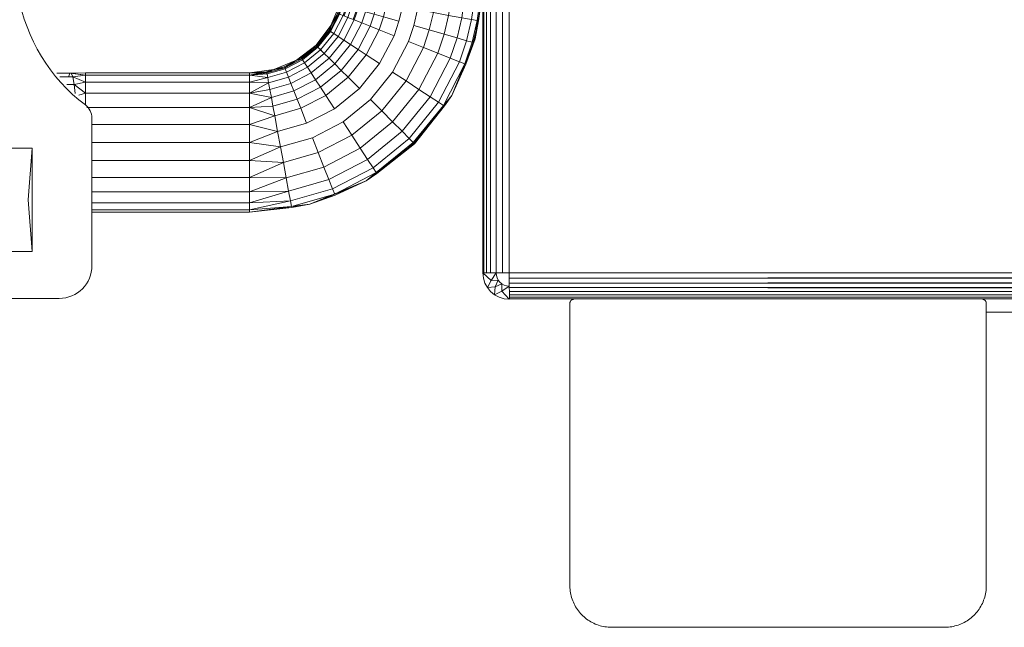
# Model space of a CAD drawing. Units: millimetres. Extents: x -2097 to 2860, y -152 to 171.
# Drawn here: x 234 to 294, y -79 to -42 of the extents above; entities that cross this region are included whole.
import ezdxf

# ---------------------------------------------------------------- set-up
doc = ezdxf.new("R2010")
doc.units = ezdxf.units.MM
doc.layers.add('A-GENM', color=13, linetype='Continuous', lineweight=9)
doc.layers.add('G-IMPT', color=8, linetype='Continuous', lineweight=9)

# ---------------------------------------------------------------- blocks, each defined once
blk = doc.blocks.new('13_08_11_351489 1 - Type 1-3648-Left')
at = {"layer": 'G-IMPT'}
for p, q in [((267.343, -59.699), (267.343, -76.909)), ((292.743, -76.909), (292.743, -59.699))]:
    blk.add_line(p, q, dxfattribs=at)
at = {"layer": 'G-IMPT', "flags": 128}
for points in [[(267.343, -59.699), (267.343, -59.689), (267.344, -59.679), (267.345, -59.669), (267.346, -59.659), (267.348, -59.649), (267.35, -59.64), (267.353, -59.63), (267.355, -59.621), (267.359, -59.611), (267.363, -59.602), (267.367, -59.593), (267.371, -59.584), (267.376, -59.575), (267.381, -59.566), (267.386, -59.558), (267.392, -59.55), (267.398, -59.542), (267.405, -59.534), (267.412, -59.527), (267.419, -59.52), (267.426, -59.513), (267.434, -59.506), (267.441, -59.5), (267.449, -59.494), (267.458, -59.489), (267.466, -59.484), (267.475, -59.479), (267.484, -59.474), (267.493, -59.47), (267.502, -59.466), (267.512, -59.463), (267.521, -59.46), (267.531, -59.457), (267.54, -59.455), (267.55, -59.453), (267.56, -59.451), (267.57, -59.45), (267.58, -59.449)], [(292.503, -59.449), (292.513, -59.45), (292.523, -59.451), (292.533, -59.452), (292.542, -59.454), (292.552, -59.456), (292.562, -59.459), (292.571, -59.462), (292.581, -59.465), (292.59, -59.469), (292.599, -59.473), (292.608, -59.477), (292.617, -59.482), (292.626, -59.487), (292.634, -59.493), (292.642, -59.499), (292.65, -59.505), (292.658, -59.511), (292.665, -59.518), (292.672, -59.525), (292.679, -59.532), (292.685, -59.54), (292.692, -59.548), (292.698, -59.556), (292.703, -59.564), (292.708, -59.573), (292.713, -59.581), (292.718, -59.59), (292.722, -59.599), (292.726, -59.609), (292.729, -59.618), (292.732, -59.627), (292.735, -59.637), (292.737, -59.647), (292.739, -59.657), (292.741, -59.667), (292.742, -59.676), (292.742, -59.686), (292.743, -59.696), (292.743, -59.699)], [(269.883, -79.449), (269.781, -79.447), (269.68, -79.441), (269.579, -79.431), (269.478, -79.417), (269.378, -79.399), (269.279, -79.376), (269.181, -79.35), (269.084, -79.32), (268.988, -79.286), (268.894, -79.249), (268.801, -79.207), (268.71, -79.162), (268.621, -79.113), (268.534, -79.061), (268.449, -79.006), (268.366, -78.946), (268.286, -78.884), (268.208, -78.819), (268.133, -78.75), (268.061, -78.679), (267.991, -78.605), (267.925, -78.528), (267.862, -78.448), (267.802, -78.366), (267.745, -78.282), (267.692, -78.195), (267.643, -78.106), (267.597, -78.016), (267.554, -77.923), (267.515, -77.83), (267.481, -77.734), (267.449, -77.637), (267.422, -77.54), (267.399, -77.441), (267.38, -77.341), (267.364, -77.24), (267.353, -77.139), (267.346, -77.038), (267.343, -76.937), (267.343, -76.909)], [(292.743, -76.909), (292.741, -77.011), (292.735, -77.112), (292.725, -77.213), (292.71, -77.314), (292.692, -77.414), (292.67, -77.513), (292.644, -77.611), (292.614, -77.708), (292.58, -77.804), (292.542, -77.898), (292.501, -77.991), (292.456, -78.082), (292.407, -78.171), (292.355, -78.258), (292.299, -78.343), (292.24, -78.426), (292.178, -78.506), (292.112, -78.584), (292.044, -78.659), (291.972, -78.731), (291.898, -78.801), (291.821, -78.867), (291.742, -78.93), (291.66, -78.99), (291.575, -79.047), (291.489, -79.1), (291.4, -79.149), (291.309, -79.195), (291.217, -79.238), (291.123, -79.277), (291.028, -79.311), (290.931, -79.343), (290.833, -79.37), (290.734, -79.393), (290.635, -79.412), (290.534, -79.427), (290.433, -79.439), (290.332, -79.446), (290.23, -79.449), (290.203, -79.449)], [(280.043, -79.449), (279.637, -79.449), (279.231, -79.449), (278.827, -79.449), (278.424, -79.449), (278.024, -79.449), (277.628, -79.449), (277.235, -79.449), (276.847, -79.449), (276.464, -79.449), (276.086, -79.449), (275.715, -79.449), (275.351, -79.449), (274.994, -79.449), (274.646, -79.449), (274.306, -79.449), (273.975, -79.449), (273.654, -79.449), (273.343, -79.449), (273.043, -79.449), (272.754, -79.449), (272.477, -79.449), (272.212, -79.449), (271.959, -79.449), (271.72, -79.449), (271.493, -79.449), (271.281, -79.449), (271.082, -79.449), (270.898, -79.449), (270.728, -79.449), (270.573, -79.449), (270.434, -79.449), (270.309, -79.449), (270.201, -79.449), (270.108, -79.449), (270.031, -79.449), (269.97, -79.449), (269.925, -79.449), (269.896, -79.449), (269.883, -79.449), (269.883, -79.449)], [(269.883, -79.449), (269.891, -79.449), (269.915, -79.449), (269.956, -79.449), (270.013, -79.449), (270.085, -79.449), (270.174, -79.449), (270.278, -79.449), (270.399, -79.449), (270.534, -79.449), (270.685, -79.449), (270.851, -79.449), (271.031, -79.449), (271.226, -79.449), (271.435, -79.449), (271.657, -79.449), (271.894, -79.449), (272.143, -79.449), (272.404, -79.449), (272.678, -79.449), (272.964, -79.449), (273.261, -79.449), (273.569, -79.449), (273.888, -79.449), (274.216, -79.449), (274.553, -79.449), (274.9, -79.449), (275.254, -79.449), (275.616, -79.449), (275.986, -79.449), (276.361, -79.449), (276.743, -79.449), (277.13, -79.449), (277.521, -79.449), (277.917, -79.449), (278.316, -79.449), (278.718, -79.449), (279.122, -79.449), (279.527, -79.449), (279.933, -79.449), (280.043, -79.449)], [(280.043, -79.449), (280.449, -79.449), (280.855, -79.449), (281.259, -79.449), (281.661, -79.449), (282.061, -79.449), (282.458, -79.449), (282.851, -79.449), (283.239, -79.449), (283.622, -79.449), (283.999, -79.449), (284.37, -79.449), (284.734, -79.449), (285.091, -79.449), (285.44, -79.449), (285.78, -79.449), (286.11, -79.449), (286.431, -79.449), (286.742, -79.449), (287.042, -79.449), (287.331, -79.449), (287.608, -79.449), (287.874, -79.449), (288.126, -79.449), (288.366, -79.449), (288.592, -79.449), (288.805, -79.449), (289.003, -79.449), (289.188, -79.449), (289.358, -79.449), (289.512, -79.449), (289.652, -79.449), (289.776, -79.449), (289.885, -79.449), (289.978, -79.449), (290.055, -79.449), (290.116, -79.449), (290.161, -79.449), (290.19, -79.449), (290.202, -79.449), (290.203, -79.449)], [(290.203, -79.449), (290.195, -79.449), (290.17, -79.449), (290.13, -79.449), (290.073, -79.449), (290, -79.449), (289.912, -79.449), (289.807, -79.449), (289.687, -79.449), (289.552, -79.449), (289.401, -79.449), (289.235, -79.449), (289.055, -79.449), (288.86, -79.449), (288.651, -79.449), (288.428, -79.449), (288.192, -79.449), (287.943, -79.449), (287.681, -79.449), (287.407, -79.449), (287.121, -79.449), (286.824, -79.449), (286.516, -79.449), (286.198, -79.449), (285.87, -79.449), (285.532, -79.449), (285.186, -79.449), (284.831, -79.449), (284.469, -79.449), (284.1, -79.449), (283.724, -79.449), (283.343, -79.449), (282.956, -79.449), (282.564, -79.449), (282.169, -79.449), (281.77, -79.449), (281.368, -79.449), (280.964, -79.449), (280.559, -79.449), (280.152, -79.449), (280.043, -79.449)]]:
    blk.add_lwpolyline(points, dxfattribs=at)
blk = doc.blocks.new('13_08_11_351489 1 - Type 1-V2-Left')
at = {"layer": 'G-IMPT', "flags": 128}
for points in [[(267.348, -59.649), (267.35, -59.64), (267.353, -59.63), (267.355, -59.621), (267.359, -59.611), (267.363, -59.602), (267.367, -59.593), (267.371, -59.584), (267.376, -59.575), (267.381, -59.566), (267.386, -59.558), (267.392, -59.55), (267.398, -59.542), (267.405, -59.534), (267.412, -59.527), (267.419, -59.52), (267.426, -59.513), (267.434, -59.506), (267.441, -59.5), (267.449, -59.494), (267.458, -59.489), (267.466, -59.484), (267.475, -59.479), (267.484, -59.474), (267.493, -59.47), (267.502, -59.466), (267.512, -59.463), (267.521, -59.46), (267.531, -59.457), (267.54, -59.455), (267.55, -59.453), (267.56, -59.451)], [(269.781, -79.447), (269.68, -79.441), (269.579, -79.431), (269.478, -79.417), (269.378, -79.399), (269.279, -79.376), (269.181, -79.35), (269.084, -79.32), (268.988, -79.286), (268.894, -79.249), (268.801, -79.207), (268.71, -79.162), (268.621, -79.113), (268.534, -79.061), (268.449, -79.006), (268.366, -78.946), (268.286, -78.884), (268.208, -78.819), (268.133, -78.75), (268.061, -78.679), (267.991, -78.605), (267.925, -78.528), (267.862, -78.448), (267.802, -78.366), (267.745, -78.282), (267.692, -78.195), (267.643, -78.106), (267.597, -78.016), (267.554, -77.923), (267.515, -77.83), (267.481, -77.734), (267.449, -77.637), (267.422, -77.54), (267.399, -77.441), (267.38, -77.341), (267.364, -77.24), (267.353, -77.139), (267.346, -77.038)], [(292.741, -77.011), (292.735, -77.112), (292.725, -77.213), (292.71, -77.314), (292.692, -77.414), (292.67, -77.513), (292.644, -77.611), (292.614, -77.708), (292.58, -77.804), (292.542, -77.898), (292.501, -77.991), (292.456, -78.082), (292.407, -78.171), (292.355, -78.258), (292.299, -78.343), (292.24, -78.426), (292.178, -78.506), (292.112, -78.584), (292.044, -78.659), (291.972, -78.731), (291.898, -78.801), (291.821, -78.867), (291.742, -78.93), (291.66, -78.99), (291.575, -79.047), (291.489, -79.1), (291.4, -79.149), (291.309, -79.195), (291.217, -79.238), (291.123, -79.277), (291.028, -79.311), (290.931, -79.343), (290.833, -79.37), (290.734, -79.393), (290.635, -79.412), (290.534, -79.427)]]:
    blk.add_lwpolyline(points, dxfattribs=at)
blk = doc.blocks.new('07_22_52_352769 1 - Type 1-6123-Left')
at = {"layer": 'A-GENM'}
for p, q in [((261.843, -21.346), (262.148, -21.235)), ((259.112, -22.676), (258.403, -23.233)), ((261.843, -26.854), (262.043, -27.16)), ((262.138, -28.64), (261.843, -28.879)), ((261.843, -28.946), (262.137, -29.24)), ((262.136, -29.791), (261.891, -30.093)), ((259.319, -31.698), (259.53, -30.964)), ((258.979, -31.635), (259.319, -31.698)), ((259.017, -32.545), (259.319, -31.698)), ((259.319, -31.698), (259.725, -32.509)), ((253.543, -33.242), (253.543, -32.896)), ((253.543, -39.896), (253.543, -33.538)), ((253.688, -39.896), (253.688, -33.533)), ((254.112, -39.896), (254.112, -33.518)), ((254.788, -33.329), (254.788, -39.896)), ((255.668, -39.896), (255.668, -33.32)), ((256.693, -39.896), (256.693, -33.309)), ((257.793, -33.17), (257.793, -39.896)), ((258.893, -34.966), (258.893, -33.191)), ((258.893, -39.896), (258.893, -39.534)), ((259.918, -39.896), (259.918, -39.534)), ((260.798, -39.534), (260.798, -39.896)), ((261.473, -39.896), (261.473, -39.534)), ((261.898, -39.534), (261.898, -39.896)), ((253.543, -39.896), (253.347, -41.384)), ((253.543, -39.896), (253.688, -39.896)), ((253.543, -39.896), (253.688, -39.896)), ((253.629, -40.422), (253.543, -39.896)), ((253.543, -39.896), (253.555, -40.962)), ((253.543, -39.896), (253.56, -40.416)), ((253.688, -39.896), (253.56, -40.416)), ((253.688, -39.896), (253.629, -40.422)), ((254.112, -39.896), (253.688, -39.896)), ((254.112, -39.896), (253.688, -39.896)), ((253.983, -40.454), (253.688, -39.896)), ((253.913, -40.448), (253.688, -39.896)), ((253.688, -39.896), (253.689, -40.428)), ((254.112, -39.896), (253.913, -40.448)), ((254.112, -39.896), (253.983, -40.454)), ((254.788, -39.896), (254.112, -39.896)), ((254.788, -39.896), (254.112, -39.896)), ((254.233, -40.477), (254.112, -39.896)), ((254.788, -39.896), (254.233, -40.477)), ((254.788, -39.896), (254.587, -40.509)), ((254.788, -39.896), (254.645, -40.514)), ((255.668, -39.896), (254.788, -39.896)), ((254.788, -39.896), (255.668, -39.896)), ((255.135, -40.558), (254.788, -39.896)), ((255.668, -39.896), (255.135, -40.558)), ((256.693, -39.896), (255.668, -39.896)), ((256.693, -39.896), (255.668, -39.896)), ((256.272, -40.661), (255.668, -39.896)), ((255.668, -39.896), (255.685, -40.608)), ((256.693, -39.896), (256.272, -40.661)), ((257.793, -39.896), (256.693, -39.896)), ((257.793, -39.896), (256.693, -39.896)), ((257.246, -40.748), (256.693, -39.896)), ((257.793, -39.896), (257.246, -40.748)), ((258.893, -39.896), (257.793, -39.896)), ((257.793, -39.896), (258.893, -39.896)), ((257.793, -39.896), (258.191, -40.834)), ((258.191, -40.834), (258.893, -39.896)), ((259.918, -39.896), (258.893, -39.896)), ((258.893, -39.896), (259.918, -39.896)), ((259.163, -40.921), (258.893, -39.896)), ((259.163, -40.921), (259.918, -39.896)), ((260.798, -39.896), (259.918, -39.896)), ((260.798, -39.896), (259.918, -39.896)), ((260.105, -41.006), (259.918, -39.896)), ((260.798, -39.896), (260.105, -41.006)), ((261.473, -39.896), (260.798, -39.896)), ((260.798, -39.896), (261.473, -39.896)), ((260.798, -39.896), (260.918, -41.08)), ((260.918, -41.08), (261.473, -39.896)), ((261.898, -39.896), (261.473, -39.896)), ((261.898, -39.896), (261.473, -39.896)), ((261.522, -41.134), (261.473, -39.896)), ((261.898, -39.896), (261.522, -41.134)), ((262.043, -39.896), (261.875, -41.166)), ((261.875, -41.166), (261.898, -39.896)), ((261.876, -41.166), (262.043, -39.896)), ((262.043, -39.896), (261.898, -39.896)), ((262.043, -39.896), (261.898, -39.896)), ((261.898, -39.896), (261.945, -41.172)), ((261.945, -41.172), (262.043, -39.896)), ((253.347, -41.384), (253.56, -40.416)), ((253.487, -40.949), (253.56, -40.416)), ((253.629, -40.422), (253.555, -40.962)), ((253.689, -40.428), (253.56, -40.416)), ((253.614, -40.973), (253.689, -40.428)), ((253.983, -40.454), (253.629, -40.422)), ((253.913, -40.448), (253.689, -40.428)), ((253.835, -41.014), (253.913, -40.448)), ((253.983, -40.454), (253.904, -41.026)), ((254.233, -40.477), (253.913, -40.448)), ((254.587, -40.509), (253.983, -40.454)), ((254.152, -41.072), (254.233, -40.477)), ((254.645, -40.514), (254.233, -40.477)), ((254.587, -40.509), (254.5, -41.137)), ((254.558, -41.148), (254.645, -40.514)), ((255.135, -40.558), (254.645, -40.514)), ((255.135, -40.558), (255.042, -41.237)), ((255.685, -40.608), (255.135, -40.558)), ((255.685, -40.608), (255.585, -41.338)), ((256.272, -40.661), (255.685, -40.608)), ((256.272, -40.661), (256.165, -41.445)), ((257.246, -40.748), (256.272, -40.661)), ((257.246, -40.748), (257.126, -41.623)), ((258.191, -40.834), (257.246, -40.748)), ((258.191, -40.834), (258.058, -41.795)), ((259.163, -40.921), (258.191, -40.834)), ((253.347, -41.384), (252.772, -42.771)), ((253.347, -41.384), (253.177, -42.027)), ((253.347, -41.384), (253.241, -42.053)), ((253.347, -41.384), (253.487, -40.949)), ((253.555, -40.962), (253.347, -41.384)), ((253.347, -41.384), (253.427, -41.508)), ((253.347, -41.384), (253.36, -41.489)), ((253.36, -41.489), (253.487, -40.949)), ((253.555, -40.962), (253.427, -41.508)), ((253.484, -41.524), (253.614, -40.973)), ((253.487, -40.949), (253.614, -40.973)), ((253.555, -40.962), (253.904, -41.026)), ((253.614, -40.973), (253.835, -41.014)), ((253.7, -41.586), (253.835, -41.014)), ((253.768, -41.606), (253.904, -41.026)), ((253.835, -41.014), (254.152, -41.072)), ((254.5, -41.137), (253.904, -41.026)), ((254.01, -41.675), (254.152, -41.072)), ((254.152, -41.072), (254.558, -41.148)), ((254.351, -41.773), (254.485, -41.204)), ((254.408, -41.789), (254.558, -41.148)), ((254.863, -41.204), (254.558, -41.148)), ((255.042, -41.237), (254.881, -41.924)), ((255.585, -41.338), (255.042, -41.237)), ((255.585, -41.338), (255.411, -42.076)), ((255.585, -41.338), (256.165, -41.445)), ((259.019, -41.973), (259.163, -40.921)), ((259.163, -40.921), (260.105, -41.006)), ((259.948, -42.145), (260.105, -41.006)), ((260.105, -41.006), (260.918, -41.08)), ((260.751, -42.294), (260.918, -41.08)), ((260.918, -41.08), (261.522, -41.134)), ((261.348, -42.404), (261.522, -41.134)), ((261.875, -41.166), (261.522, -41.134)), ((261.557, -43.584), (261.945, -41.172)), ((261.875, -41.166), (261.697, -42.469)), ((261.945, -41.172), (261.765, -42.481)), ((261.87, -41.204), (261.875, -41.166)), ((252.64, -43.064), (253.177, -42.027)), ((252.772, -42.771), (253.177, -42.027)), ((253.177, -42.027), (253.36, -41.489)), ((253.177, -42.027), (253.297, -42.075)), ((253.427, -41.508), (253.241, -42.053)), ((253.484, -41.524), (253.297, -42.075)), ((253.36, -41.489), (253.484, -41.524)), ((253.427, -41.508), (253.768, -41.606)), ((253.484, -41.524), (253.7, -41.586)), ((253.7, -41.586), (253.506, -42.157)), ((253.768, -41.606), (253.571, -42.183)), ((253.7, -41.586), (254.01, -41.675)), ((253.768, -41.606), (254.351, -41.773)), ((254.01, -41.675), (253.805, -42.276)), ((254.01, -41.675), (254.408, -41.789)), ((254.351, -41.773), (254.135, -42.407)), ((254.408, -41.789), (254.19, -42.428)), ((254.881, -41.924), (254.408, -41.789)), ((254.881, -41.924), (254.648, -42.609)), ((255.411, -42.076), (254.881, -41.924)), ((255.978, -42.238), (256.165, -41.445)), ((257.126, -41.623), (256.165, -41.445)), ((256.918, -42.507), (257.126, -41.623)), ((257.83, -42.768), (258.058, -41.795)), ((259.019, -41.973), (258.058, -41.795)), ((259.019, -41.973), (258.769, -43.037)), ((259.948, -42.145), (259.019, -41.973)), ((253.241, -42.053), (252.698, -43.102)), ((252.748, -43.135), (253.297, -42.075)), ((253.241, -42.053), (252.772, -42.771)), ((252.936, -43.258), (253.506, -42.157)), ((253.205, -43.434), (253.805, -42.276)), ((253.241, -42.053), (253.365, -42.102)), ((253.297, -42.075), (253.506, -42.157)), ((253.805, -42.276), (253.506, -42.157)), ((253.552, -43.661), (254.19, -42.428)), ((254.19, -42.428), (253.805, -42.276)), ((254.648, -42.609), (253.964, -43.93)), ((254.648, -42.609), (254.19, -42.428)), ((255.161, -42.813), (254.648, -42.609)), ((255.411, -42.076), (255.161, -42.813)), ((255.411, -42.076), (255.978, -42.238)), ((255.709, -43.03), (255.978, -42.238)), ((256.918, -42.507), (255.978, -42.238)), ((256.618, -43.389), (256.918, -42.507)), ((259.678, -43.297), (259.948, -42.145)), ((259.948, -42.145), (260.751, -42.294)), ((260.463, -43.522), (260.751, -42.294)), ((260.751, -42.294), (261.348, -42.404)), ((261.046, -43.689), (261.348, -42.404)), ((261.348, -42.404), (261.697, -42.469)), ((261.387, -43.786), (261.697, -42.469)), ((261.454, -43.805), (261.765, -42.481)), ((261.557, -43.584), (261.704, -42.469)), ((261.557, -43.584), (261.704, -42.469)), ((261.557, -43.584), (261.697, -42.469)), ((261.557, -43.584), (261.765, -42.481)), ((251.859, -43.961), (252.772, -42.771)), ((251.859, -43.961), (252.64, -43.064)), ((251.859, -43.961), (252.698, -43.102)), ((251.887, -43.99), (252.64, -43.064)), ((251.937, -44.039), (252.698, -43.102)), ((251.979, -44.082), (252.748, -43.135)), ((252.772, -42.771), (252.64, -43.064)), ((252.64, -43.064), (252.748, -43.135)), ((252.698, -43.102), (252.772, -42.771)), ((252.748, -43.135), (252.936, -43.258)), ((255.161, -42.813), (254.426, -44.232)), ((254.919, -44.555), (255.709, -43.03)), ((255.161, -42.813), (255.709, -43.03)), ((256.618, -43.389), (255.709, -43.03)), ((257.5, -43.738), (257.83, -42.768)), ((258.769, -43.037), (257.83, -42.768)), ((258.408, -44.098), (258.769, -43.037)), ((259.678, -43.297), (258.769, -43.037)), ((252.138, -44.241), (252.936, -43.258)), ((252.365, -44.468), (253.205, -43.434)), ((252.658, -44.761), (253.552, -43.661)), ((253.205, -43.434), (252.936, -43.258)), ((253.552, -43.661), (253.205, -43.434)), ((253.964, -43.93), (253.552, -43.661)), ((255.737, -45.089), (256.618, -43.389)), ((256.531, -45.608), (257.5, -43.738)), ((258.408, -44.098), (257.5, -43.738)), ((259.678, -43.297), (259.287, -44.446)), ((260.463, -43.522), (259.678, -43.297)), ((260.046, -44.747), (260.463, -43.522)), ((261.557, -43.584), (260.134, -47.021)), ((260.463, -43.522), (261.046, -43.689)), ((260.61, -44.97), (261.046, -43.689)), ((261.557, -43.584), (260.94, -45.1)), ((260.94, -45.1), (261.387, -43.786)), ((261.004, -45.126), (261.557, -43.584)), ((261.454, -43.805), (261.004, -45.126)), ((261.046, -43.689), (261.387, -43.786)), ((261.557, -43.584), (261.387, -43.786)), ((261.454, -43.805), (261.557, -43.584)), ((250.668, -44.875), (251.859, -43.961)), ((251.859, -43.961), (250.962, -44.742)), ((251.887, -43.99), (250.962, -44.742)), ((251, -44.801), (251.859, -43.961)), ((251, -44.801), (251.937, -44.039)), ((251.032, -44.85), (251.979, -44.082)), ((251.155, -45.039), (252.138, -44.241)), ((251.859, -43.961), (251.937, -44.039)), ((251.859, -43.961), (251.887, -43.99)), ((251.979, -44.082), (251.887, -43.99)), ((251.937, -44.039), (252.187, -44.29)), ((251.979, -44.082), (252.138, -44.241)), ((252.138, -44.241), (252.365, -44.468)), ((253.964, -43.93), (253.006, -45.109)), ((254.426, -44.232), (253.396, -45.499)), ((254.426, -44.232), (253.964, -43.93)), ((254.426, -44.232), (254.919, -44.555)), ((257.348, -46.143), (258.408, -44.098)), ((259.287, -44.446), (258.408, -44.098)), ((249.281, -45.45), (250.668, -44.875)), ((250.962, -44.742), (249.924, -45.28)), ((250.668, -44.875), (249.924, -45.28)), ((249.95, -45.344), (251, -44.801)), ((249.95, -45.344), (250.668, -44.875)), ((251.032, -44.85), (249.972, -45.4)), ((250.055, -45.609), (251.155, -45.039)), ((250.668, -44.875), (250.962, -44.742)), ((250.668, -44.875), (251, -44.801)), ((251.032, -44.85), (250.962, -44.742)), ((251.155, -45.039), (251.032, -44.85)), ((251.155, -45.039), (251.331, -45.308)), ((251.331, -45.308), (252.365, -44.468)), ((251.558, -45.654), (252.658, -44.761)), ((252.658, -44.761), (252.365, -44.468)), ((253.006, -45.109), (252.658, -44.761)), ((253.813, -45.916), (254.919, -44.555)), ((255.737, -45.089), (254.919, -44.555)), ((258.14, -46.66), (259.287, -44.446)), ((260.046, -44.747), (258.823, -47.107)), ((260.046, -44.747), (259.287, -44.446)), ((259.331, -47.439), (260.61, -44.97)), ((260.61, -44.97), (260.046, -44.747)), ((260.61, -44.97), (260.94, -45.1)), ((247.793, -45.646), (249.281, -45.45)), ((247.793, -45.646), (248.846, -45.59)), ((248.846, -45.59), (247.793, -45.79)), ((249.924, -45.28), (248.846, -45.59)), ((249.281, -45.45), (248.846, -45.59)), ((248.846, -45.59), (248.87, -45.717)), ((248.859, -45.658), (249.95, -45.344)), ((248.859, -45.658), (249.281, -45.45)), ((248.87, -45.717), (249.972, -45.4)), ((250.055, -45.609), (248.911, -45.938)), ((249.281, -45.45), (249.924, -45.28)), ((249.281, -45.45), (249.95, -45.344)), ((249.924, -45.28), (249.972, -45.4)), ((250.055, -45.609), (249.972, -45.4)), ((250.173, -45.908), (250.055, -45.609)), ((250.173, -45.908), (251.331, -45.308)), ((251.558, -45.654), (251.331, -45.308)), ((253.006, -45.109), (251.827, -46.066)), ((253.396, -45.499), (252.129, -46.528)), ((253.396, -45.499), (253.006, -45.109)), ((253.396, -45.499), (253.813, -45.916)), ((254.504, -46.607), (255.737, -45.089)), ((255.175, -47.278), (256.531, -45.608)), ((257.348, -46.143), (256.531, -45.608)), ((259.628, -47.633), (260.94, -45.1)), ((260.134, -47.021), (260.94, -45.1)), ((261.004, -45.126), (260.134, -47.021)), ((261.004, -45.126), (260.607, -45.893)), ((236.849, -45.676), (236.042, -45.676)), ((236.934, -45.668), (236.053, -45.668)), ((237.022, -45.889), (236.235, -45.889)), ((236.849, -45.676), (236.761, -45.914)), ((237.793, -45.646), (236.849, -45.676)), ((236.934, -45.668), (236.849, -45.676)), ((236.849, -45.676), (237.793, -45.79)), ((236.934, -45.668), (237.793, -45.646)), ((237.022, -45.889), (236.934, -45.668)), ((237.793, -45.79), (236.934, -45.668)), ((237.022, -45.889), (237.793, -45.79)), ((237.106, -46.362), (237.022, -45.889)), ((237.793, -46.215), (237.022, -45.889)), ((237.106, -46.362), (237.793, -46.215)), ((237.793, -45.79), (237.793, -45.646)), ((237.793, -45.646), (237.793, -45.79)), ((237.793, -45.646), (247.793, -45.646)), ((237.793, -46.215), (237.793, -45.79)), ((237.793, -45.79), (237.793, -46.215)), ((247.793, -45.79), (237.793, -45.79)), ((237.793, -46.89), (237.793, -46.215)), ((237.793, -46.89), (237.793, -46.215)), ((247.793, -46.215), (237.793, -46.215)), ((247.793, -45.646), (247.793, -45.79)), ((247.793, -45.646), (247.793, -45.79)), ((248.859, -45.658), (247.793, -45.646)), ((247.793, -45.79), (248.859, -45.658)), ((247.793, -45.79), (248.87, -45.717)), ((247.793, -45.79), (247.793, -46.215)), ((247.793, -45.79), (247.793, -46.215)), ((247.793, -45.79), (248.911, -45.938)), ((247.793, -46.215), (248.911, -45.938)), ((247.793, -46.215), (247.793, -46.89)), ((247.793, -46.89), (247.793, -46.215)), ((248.97, -46.254), (247.793, -46.215)), ((248.911, -45.938), (248.859, -45.658)), ((248.911, -45.938), (248.87, -45.717)), ((248.97, -46.254), (248.911, -45.938)), ((248.97, -46.254), (250.173, -45.908)), ((250.173, -45.908), (250.325, -46.293)), ((250.325, -46.293), (251.558, -45.654)), ((251.827, -46.066), (250.507, -46.75)), ((251.827, -46.066), (251.558, -45.654)), ((252.129, -46.528), (251.827, -46.066)), ((252.452, -47.022), (253.813, -45.916)), ((254.504, -46.607), (253.813, -45.916)), ((255.866, -47.968), (257.348, -46.143)), ((258.14, -46.66), (257.348, -46.143)), ((237.106, -46.362), (236.664, -46.362)), ((237.163, -46.914), (237.106, -46.362)), ((237.793, -46.89), (237.106, -46.362)), ((247.793, -46.89), (248.97, -46.254)), ((247.793, -46.89), (249.045, -46.661)), ((249.045, -46.661), (248.97, -46.254)), ((249.045, -46.661), (250.325, -46.293)), ((249.134, -47.145), (249.045, -46.661)), ((250.507, -46.75), (249.134, -47.145)), ((250.507, -46.75), (250.325, -46.293)), ((250.71, -47.264), (250.507, -46.75)), ((252.129, -46.528), (250.71, -47.264)), ((252.129, -46.528), (252.452, -47.022)), ((252.987, -47.84), (254.504, -46.607)), ((256.534, -48.637), (258.14, -46.66)), ((258.823, -47.107), (258.14, -46.66)), ((237.39, -47.011), (237.793, -46.89)), ((237.793, -47.61), (237.793, -46.89)), ((237.793, -46.89), (237.793, -47.61)), ((237.793, -46.89), (247.793, -46.89)), ((247.793, -46.89), (247.793, -47.771)), ((247.793, -46.89), (247.793, -47.771)), ((247.793, -46.89), (249.134, -47.145)), ((249.134, -47.145), (247.793, -47.771)), ((249.235, -47.688), (249.134, -47.145)), ((250.71, -47.264), (249.235, -47.688)), ((250.71, -47.264), (250.927, -47.812)), ((250.927, -47.812), (252.452, -47.022)), ((252.987, -47.84), (252.452, -47.022)), ((253.506, -48.634), (255.175, -47.278)), ((255.866, -47.968), (255.175, -47.278)), ((257.111, -49.214), (258.823, -47.107)), ((259.331, -47.439), (257.54, -49.643)), ((259.331, -47.439), (258.823, -47.107)), ((259.628, -47.633), (259.331, -47.439)), ((260.134, -47.021), (259.628, -47.633)), ((260.134, -47.021), (259.686, -47.671)), ((259.837, -47.38), (259.686, -47.671)), ((247.793, -47.771), (237.874, -47.771)), ((249.235, -47.688), (247.793, -47.771)), ((247.793, -47.771), (247.793, -48.796)), ((247.793, -47.771), (247.793, -48.796)), ((247.793, -47.771), (249.342, -48.267)), ((249.235, -47.688), (249.342, -48.267)), ((249.342, -48.267), (250.927, -47.812)), ((251.287, -48.721), (250.927, -47.812)), ((251.287, -48.721), (252.987, -47.84)), ((254.04, -49.451), (255.866, -47.968)), ((256.534, -48.637), (255.866, -47.968)), ((257.791, -49.894), (259.628, -47.633)), ((259.686, -47.671), (257.84, -49.943)), ((257.869, -49.972), (259.628, -47.633)), ((259.686, -47.671), (257.869, -49.972)), ((217.393, -48.409), (217.393, -57.396)), ((238.193, -57.396), (238.193, -48.409)), ((249.342, -48.267), (247.793, -48.796)), ((249.342, -48.267), (249.52, -49.229)), ((251.636, -49.603), (253.506, -48.634)), ((254.04, -49.451), (253.506, -48.634)), ((254.557, -50.242), (256.534, -48.637)), ((257.111, -49.214), (256.534, -48.637)), ((247.793, -48.796), (238.193, -48.796)), ((247.793, -48.796), (247.793, -49.896)), ((247.793, -49.896), (247.793, -48.796)), ((247.793, -48.796), (249.52, -49.229)), ((247.793, -49.896), (249.52, -49.229)), ((249.52, -49.229), (251.287, -48.721)), ((249.52, -49.229), (249.692, -50.161)), ((255.004, -50.926), (257.111, -49.214)), ((257.54, -49.643), (257.111, -49.214)), ((249.692, -50.161), (251.636, -49.603)), ((251.995, -50.511), (251.636, -49.603)), ((251.995, -50.511), (254.04, -49.451)), ((254.557, -50.242), (254.04, -49.451)), ((255.336, -51.434), (257.54, -49.643)), ((257.791, -49.894), (257.54, -49.643)), ((221.043, -50.246), (221.043, -56.546)), ((222.543, -50.246), (221.043, -50.246)), ((222.543, -56.546), (222.543, -50.246)), ((233.043, -50.246), (233.043, -56.546)), ((234.543, -50.246), (233.043, -50.246)), ((234.543, -56.546), (234.543, -50.246)), ((238.193, -49.896), (247.793, -49.896)), ((247.793, -49.896), (247.793, -50.996)), ((247.793, -49.896), (247.793, -50.996)), ((247.793, -49.896), (249.692, -50.161)), ((249.692, -50.161), (247.793, -50.996)), ((249.692, -50.161), (249.87, -51.122)), ((252.343, -51.39), (254.557, -50.242)), ((255.004, -50.926), (254.557, -50.242)), ((255.53, -51.731), (257.791, -49.894)), ((257.869, -49.972), (255.53, -51.731)), ((257.84, -49.943), (255.568, -51.789)), ((257.869, -49.972), (255.568, -51.789)), ((257.869, -49.972), (257.791, -49.894)), ((238.193, -50.996), (247.793, -50.996)), ((247.793, -52.021), (247.793, -50.996)), ((247.793, -50.996), (247.793, -52.021)), ((247.793, -50.996), (249.87, -51.122)), ((249.87, -51.122), (251.995, -50.511)), ((252.343, -51.39), (251.995, -50.511)), ((252.644, -52.149), (255.004, -50.926)), ((255.336, -51.434), (255.004, -50.926)), ((249.87, -51.122), (247.793, -52.021)), ((249.87, -51.122), (250.042, -52.051)), ((250.042, -52.051), (252.343, -51.39)), ((252.644, -52.149), (252.343, -51.39)), ((252.867, -52.713), (255.336, -51.434)), ((255.53, -51.731), (255.336, -51.434)), ((238.193, -52.021), (247.793, -52.021)), ((247.793, -52.901), (247.793, -52.021)), ((247.793, -52.901), (247.793, -52.021)), ((247.793, -52.021), (250.042, -52.051)), ((247.793, -52.901), (250.042, -52.051)), ((250.042, -52.051), (250.191, -52.854)), ((250.191, -52.854), (252.644, -52.149)), ((254.918, -52.236), (251.481, -53.66)), ((252.867, -52.713), (252.644, -52.149)), ((252.998, -53.043), (255.53, -51.731)), ((254.918, -52.236), (252.998, -53.043)), ((254.918, -52.236), (253.023, -53.107)), ((254.918, -52.236), (255.53, -51.731)), ((255.568, -51.789), (254.918, -52.236)), ((255.568, -51.789), (255.277, -51.939)), ((250.301, -53.45), (252.867, -52.713)), ((252.998, -53.043), (252.867, -52.713)), ((253.79, -52.71), (253.023, -53.107)), ((238.193, -52.901), (247.793, -52.901)), ((247.793, -52.901), (250.191, -52.854)), ((250.191, -52.854), (247.793, -53.576)), ((247.793, -53.576), (247.793, -52.901)), ((247.793, -52.901), (247.793, -53.576)), ((250.191, -52.854), (250.301, -53.45)), ((250.366, -53.799), (252.998, -53.043)), ((251.481, -53.66), (252.998, -53.043)), ((253.023, -53.107), (251.481, -53.66)), ((253.023, -53.107), (252.396, -53.288)), ((238.193, -53.576), (247.793, -53.576)), ((238.193, -54.001), (247.793, -54.001)), ((247.793, -54.001), (250.301, -53.45)), ((247.793, -53.576), (250.301, -53.45)), ((247.793, -54.001), (247.793, -53.576)), ((247.793, -54.001), (247.793, -53.576)), ((247.793, -54.146), (250.366, -53.799)), ((247.793, -54.001), (250.366, -53.799)), ((250.378, -53.868), (247.793, -54.146)), ((247.793, -54.146), (247.793, -54.001)), ((247.793, -54.146), (247.793, -54.001)), ((249.536, -53.911), (250.378, -53.868)), ((250.366, -53.799), (250.301, -53.45)), ((251.481, -53.66), (250.366, -53.799)), ((251.481, -53.66), (250.378, -53.868)), ((250.808, -53.744), (250.378, -53.868)), ((247.793, -54.146), (238.193, -54.146)), ((221.043, -56.546), (222.543, -56.546)), ((233.043, -56.546), (234.543, -56.546)), ((219.393, -59.396), (236.193, -59.396))]:
    blk.add_line(p, q, dxfattribs=at)
at = {"layer": 'A-GENM', "flags": 128}
for points in [[(221.293, -53.396), (221.227, -51.629), (221.043, -50.246)], [(222.293, -53.396), (222.359, -51.629), (222.543, -50.246)], [(233.043, -56.546), (233.293, -53.396), (233.043, -50.246)], [(234.543, -56.546), (234.293, -53.396), (234.543, -50.246)], [(221.293, -53.396), (221.227, -55.162), (221.043, -56.546)], [(222.543, -56.546), (222.359, -55.162), (222.293, -53.396)]]:
    blk.add_lwpolyline(points, dxfattribs=at)
at = {"layer": 'A-GENM'}
for centre, radius, start, end in [((227.793, -41.896), 6, 9.59407, 170.40593), ((211.408, -39.126), 10.617, 306.95814, 350.40593), ((244.177, -39.126), 10.617, 189.59407, 233.04188), ((218.393, -48.409), 1, 126.95814, 180), ((237.193, -48.409), 1, 360, 53.04168), ((219.393, -57.396), 2, 180, 270), ((236.193, -57.396), 2, 270, 360)]:
    blk.add_arc(centre, radius, start, end, dxfattribs=at)
for points, knots in [([(227.793, -35.896), (227.624, -35.896), (227.402, -35.907), (227.152, -35.934), (227.016, -35.953), (226.847, -35.981), (226.569, -36.038), (226.289, -36.114), (225.962, -36.222), (225.48, -36.422), (225.069, -36.649), (224.696, -36.901), (224.522, -37.033), (224.427, -37.111)], [-1, -1, -1, -1, -0.945122, -0.9176829, -0.8902439, -0.8628049, -0.8353659, -0.7804878, -0.7317073, -0.6829268, -0.5853659, -0.5365854, -0.4878049, -0.4878049, -0.4878049, -0.4878049]), ([(231.161, -37.113), (231.112, -37.073), (230.968, -36.959), (230.756, -36.808), (230.461, -36.621), (230.147, -36.451), (229.816, -36.298), (229.501, -36.181), (229.313, -36.121), (229.099, -36.06), (228.878, -36.007), (228.624, -35.962), (228.523, -35.947), (228.369, -35.927), (228.202, -35.911), (228.01, -35.899), (227.868, -35.896), (227.793, -35.896)], [-0.5121951, -0.5121951, -0.5121951, -0.5121951, -0.4878049, -0.4390244, -0.3902439, -0.3414634, -0.2926829, -0.2439024, -0.2195122, -0.195122, -0.1463415, -0.1219512, -0.097561, -0.0731707, -0.0487805, -0.0243902, 0, 0, 0, 0]), ([(223.366, -38.259), (223.289, -38.368), (223.183, -38.531), (223.026, -38.806), (222.955, -38.942), (222.921, -39.011)], [-0.29268293, -0.29268293, -0.29268293, -0.29268293, -0.24390244, -0.2195122, -0.19512195, -0.19512195, -0.19512195, -0.19512195]), ([(232.664, -39.009), (232.63, -38.941), (232.524, -38.736), (232.37, -38.48), (232.257, -38.312), (232.219, -38.257)], [-0.80487805, -0.80487805, -0.80487805, -0.80487805, -0.7804878, -0.73170732, -0.70731707, -0.70731707, -0.70731707, -0.70731707])]:
    blk.add_open_spline(points, degree=3, knots=knots, dxfattribs=at)
at = {"layer": 'G-IMPT', "flags": 128}
for points in [[(230.143, -41.896), (230.141, -41.802), (230.135, -41.708), (230.126, -41.614), (230.113, -41.521), (230.096, -41.429), (230.075, -41.337), (230.051, -41.246), (230.024, -41.156), (229.992, -41.068), (229.957, -40.98), (229.919, -40.895), (229.877, -40.81), (229.832, -40.728), (229.784, -40.647), (229.732, -40.569), (229.678, -40.492), (229.62, -40.418), (229.56, -40.346), (229.496, -40.277), (229.43, -40.21), (229.361, -40.146), (229.29, -40.084), (229.216, -40.026), (229.141, -39.97), (229.063, -39.918), (228.982, -39.869), (228.9, -39.823), (228.817, -39.78), (228.731, -39.741), (228.644, -39.705), (228.556, -39.673), (228.467, -39.644), (228.376, -39.619), (228.285, -39.598), (228.192, -39.58), (228.099, -39.566), (228.006, -39.555), (227.912, -39.549), (227.818, -39.546), (227.724, -39.547), (227.63, -39.551), (227.537, -39.56), (227.443, -39.572), (227.351, -39.588), (227.259, -39.607), (227.168, -39.63), (227.078, -39.657), (226.989, -39.687), (226.901, -39.721), (226.815, -39.759), (226.73, -39.8), (226.647, -39.844), (226.566, -39.891), (226.487, -39.942), (226.41, -39.996), (226.335, -40.052), (226.262, -40.112), (226.192, -40.175), (226.125, -40.24), (226.06, -40.308), (225.998, -40.379), (225.939, -40.452), (225.882, -40.527), (225.829, -40.605), (225.779, -40.684), (225.732, -40.766), (225.689, -40.849), (225.649, -40.934), (225.612, -41.02), (225.579, -41.108), (225.549, -41.198), (225.523, -41.288), (225.5, -41.379), (225.481, -41.471), (225.466, -41.564), (225.455, -41.657), (225.447, -41.751), (225.443, -41.845), (225.443, -41.896)], [(225.443, -41.896), (225.445, -41.99), (225.45, -42.083), (225.46, -42.177), (225.473, -42.27), (225.49, -42.362), (225.51, -42.454), (225.534, -42.545), (225.562, -42.635), (225.593, -42.723), (225.628, -42.811), (225.667, -42.897), (225.708, -42.981), (225.753, -43.063), (225.802, -43.144), (225.853, -43.223), (225.908, -43.299), (225.966, -43.373), (226.026, -43.445), (226.089, -43.515), (226.156, -43.581), (226.224, -43.646), (226.295, -43.707), (226.369, -43.765), (226.445, -43.821), (226.523, -43.873), (226.603, -43.922), (226.685, -43.968), (226.769, -44.011), (226.854, -44.05), (226.941, -44.086), (227.03, -44.118), (227.119, -44.147), (227.21, -44.172), (227.301, -44.194), (227.393, -44.211), (227.486, -44.226), (227.58, -44.236), (227.673, -44.243), (227.767, -44.245), (227.861, -44.245), (227.955, -44.24), (228.049, -44.232), (228.142, -44.219), (228.235, -44.204), (228.327, -44.184), (228.418, -44.161), (228.508, -44.134), (228.597, -44.104), (228.685, -44.07), (228.771, -44.032), (228.855, -43.992), (228.938, -43.947), (229.02, -43.9), (229.099, -43.849), (229.176, -43.796), (229.251, -43.739), (229.323, -43.679), (229.393, -43.616), (229.461, -43.551), (229.526, -43.483), (229.588, -43.412), (229.647, -43.339), (229.703, -43.264), (229.756, -43.187), (229.806, -43.107), (229.853, -43.026), (229.897, -42.942), (229.937, -42.857), (229.974, -42.771), (230.007, -42.683), (230.037, -42.594), (230.063, -42.503), (230.085, -42.412), (230.104, -42.32), (230.119, -42.227), (230.131, -42.134), (230.138, -42.04), (230.142, -41.946), (230.143, -41.896)]]:
    blk.add_lwpolyline(points, dxfattribs=at)
blk = doc.blocks.new('12_18_59_352746 04 1 - Type 1-11826-Left')
at = {"layer": 'A-GENM'}
blk.add_line((306.528, -60.249), (292.712, -60.249), dxfattribs=at)
blk = doc.blocks.new('12_17_31_352746 1 - Type 1-27257-Left')
at = {"layer": 'A-GENM'}
for p, q in [((262.043, -57.849), (262.043, 58.125)), ((262.043, -57.849), (262.043, 58.125)), ((262.097, 58.125), (262.097, -57.849)), ((262.257, 58.125), (262.257, -57.849)), ((262.511, 58.125), (262.511, -57.849)), ((262.843, 58.125), (262.843, -57.849)), ((263.229, 58.125), (263.229, -57.849)), ((263.643, -57.849), (263.643, 58.125)), ((262.074, -58.161), (262.043, -57.849)), ((262.043, -57.849), (262.074, -58.161)), ((262.043, -57.849), (262.074, -58.161)), ((262.043, -57.849), (262.097, -57.849)), ((262.043, -57.849), (262.074, -58.161)), ((262.097, -57.849), (262.043, -57.849)), ((262.043, -57.849), (262.534, -58.308)), ((262.165, -58.461), (262.074, -58.161)), ((262.074, -58.161), (262.165, -58.461)), ((262.074, -58.161), (262.165, -58.461)), ((262.074, -58.161), (262.165, -58.461)), ((262.257, -57.849), (262.097, -57.849)), ((262.097, -57.849), (262.257, -57.849)), ((262.511, -57.849), (262.257, -57.849)), ((262.257, -57.849), (262.511, -57.849)), ((262.843, -57.849), (262.511, -57.849)), ((262.511, -57.849), (262.843, -57.849)), ((262.843, -57.849), (262.534, -58.308)), ((262.843, -57.849), (262.859, -58.005)), ((262.843, -57.849), (262.859, -58.005)), ((263.229, -57.849), (262.843, -57.849)), ((262.843, -57.849), (263.229, -57.849)), ((262.859, -58.005), (262.904, -58.155)), ((262.904, -58.155), (262.859, -58.005)), ((262.859, -58.005), (262.904, -58.155)), ((262.859, -58.005), (262.904, -58.155)), ((262.904, -58.155), (262.978, -58.293)), ((262.978, -58.293), (262.904, -58.155)), ((262.904, -58.155), (262.978, -58.293)), ((262.904, -58.155), (262.978, -58.293)), ((263.643, -57.849), (263.229, -57.849)), ((263.643, -57.849), (263.229, -57.849)), ((530.443, -57.849), (263.643, -57.849)), ((263.645, -58.161), (263.643, -57.849)), ((263.643, -57.849), (263.645, -58.161)), ((263.643, -57.849), (530.443, -57.849)), ((263.647, -58.308), (263.643, -57.849)), ((263.647, -58.308), (263.643, -57.849)), ((263.645, -58.161), (530.443, -57.849)), ((263.647, -58.461), (263.645, -58.161)), ((263.645, -58.161), (263.647, -58.461)), ((263.645, -58.161), (530.443, -58.263)), ((262.313, -58.738), (262.165, -58.461)), ((262.165, -58.461), (262.313, -58.738)), ((262.165, -58.461), (262.313, -58.738)), ((262.165, -58.461), (262.313, -58.738)), ((262.313, -58.738), (262.534, -58.308)), ((262.534, -58.308), (262.313, -58.738)), ((262.794, -58.698), (262.313, -58.738)), ((262.313, -58.738), (262.794, -58.698)), ((262.511, -58.981), (262.313, -58.738)), ((262.313, -58.738), (262.511, -58.981)), ((262.313, -58.738), (262.511, -58.981)), ((262.313, -58.738), (262.511, -58.981)), ((262.534, -58.308), (262.978, -58.293)), ((262.534, -58.308), (262.978, -58.293)), ((262.754, -59.179), (262.794, -58.698)), ((262.794, -58.698), (262.754, -59.179)), ((262.794, -58.698), (262.978, -58.293)), ((262.794, -58.698), (262.978, -58.293)), ((262.794, -58.698), (263.199, -58.514)), ((262.794, -58.698), (263.199, -58.514)), ((262.978, -58.293), (263.077, -58.415)), ((262.978, -58.293), (263.077, -58.415)), ((262.978, -58.293), (263.077, -58.415)), ((262.978, -58.293), (263.077, -58.415)), ((263.077, -58.415), (263.199, -58.514)), ((263.077, -58.415), (263.199, -58.514)), ((263.077, -58.415), (263.199, -58.514)), ((263.077, -58.415), (263.199, -58.514)), ((263.184, -58.958), (263.199, -58.514)), ((263.199, -58.514), (263.184, -58.958)), ((263.184, -58.958), (263.643, -58.649)), ((263.199, -58.514), (263.337, -58.588)), ((263.199, -58.514), (263.337, -58.588)), ((263.199, -58.514), (263.337, -58.588)), ((263.199, -58.514), (263.337, -58.588)), ((263.487, -58.633), (263.337, -58.588)), ((263.337, -58.588), (263.487, -58.633)), ((263.337, -58.588), (263.487, -58.633)), ((263.337, -58.588), (263.487, -58.633)), ((263.487, -58.633), (263.643, -58.649)), ((263.487, -58.633), (263.643, -58.649)), ((530.443, -58.263), (263.647, -58.461)), ((263.65, -58.738), (263.647, -58.461)), ((263.647, -58.461), (263.65, -58.738)), ((263.647, -58.461), (530.443, -58.649)), ((530.443, -58.649), (263.65, -58.738)), ((263.652, -58.981), (263.65, -58.738)), ((263.65, -58.738), (263.652, -58.981)), ((263.65, -58.738), (530.443, -58.981)), ((262.754, -59.179), (262.511, -58.981)), ((262.511, -58.981), (262.754, -59.179)), ((262.511, -58.981), (262.754, -59.179)), ((262.754, -59.179), (262.511, -58.981)), ((263.184, -58.958), (262.754, -59.179)), ((263.184, -58.958), (262.754, -59.179)), ((263.031, -59.327), (262.754, -59.179)), ((262.754, -59.179), (263.031, -59.327)), ((262.754, -59.179), (263.031, -59.327)), ((263.031, -59.327), (262.754, -59.179)), ((263.331, -59.418), (263.031, -59.327)), ((263.031, -59.327), (263.331, -59.418)), ((263.031, -59.327), (263.331, -59.418)), ((263.331, -59.418), (263.031, -59.327)), ((263.184, -58.958), (263.643, -59.449)), ((263.643, -59.449), (263.331, -59.418)), ((263.331, -59.418), (263.643, -59.449)), ((263.331, -59.418), (263.643, -59.449)), ((263.643, -59.449), (263.331, -59.418)), ((263.654, -59.179), (263.652, -58.981)), ((263.652, -58.981), (263.654, -59.179)), ((530.443, -58.981), (263.652, -58.981)), ((530.443, -58.981), (263.654, -59.179)), ((263.654, -59.174), (263.654, -59.179)), ((263.654, -59.179), (263.654, -59.174)), ((263.656, -59.327), (263.654, -59.179)), ((263.654, -59.179), (263.656, -59.327)), ((263.654, -59.179), (530.443, -59.235)), ((530.443, -59.235), (263.656, -59.327)), ((263.659, -59.418), (263.656, -59.327)), ((263.656, -59.327), (263.659, -59.418)), ((263.656, -59.327), (530.443, -59.395)), ((530.443, -59.395), (263.659, -59.418)), ((263.661, -59.449), (263.659, -59.418)), ((263.659, -59.418), (263.661, -59.449)), ((263.659, -59.418), (530.443, -59.449))]:
    blk.add_line(p, q, dxfattribs=at)

msp = doc.modelspace()

# ---------------------------------------------------------------- block references
at = {"layer": 'A-GENM'}
for name in ['12_17_31_352746 1 - Type 1-27257-Left', '07_22_52_352769 1 - Type 1-6123-Left', '13_08_11_351489 1 - Type 1-3648-Left', '13_08_11_351489 1 - Type 1-V2-Left', '12_18_59_352746 04 1 - Type 1-11826-Left']:
    msp.add_blockref(name, (0, 0), dxfattribs=at)

doc.saveas('drawing.dxf')
